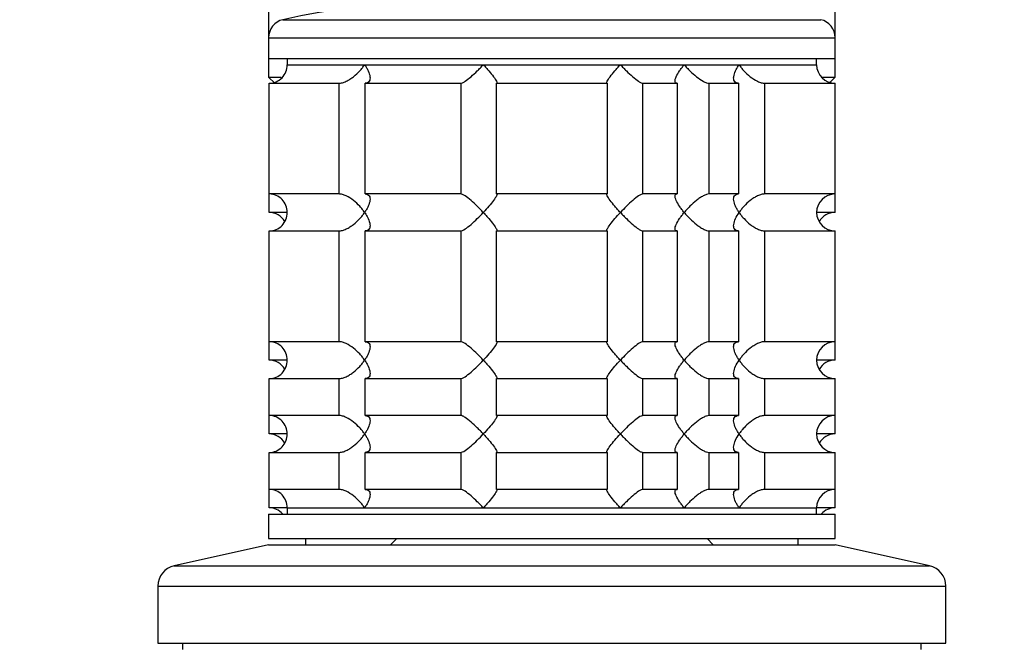
# Model space of a CAD drawing. Units: millimetres. Extents: x 0 to 1478, y 0 to 1758.
# Drawn here: x 1108 to 1188, y 1113 to 1164 of the extents above; entities that cross this region are included whole.
import ezdxf
from ezdxf import colors
from ezdxf.entities.mleader import LeaderData, LeaderLine
from ezdxf.math import Vec2, Vec3

# ---------------------------------------------------------------- set-up
doc = ezdxf.new("R2010")
doc.units = ezdxf.units.MM
doc.layers.add('DV4_Défaut', color=7, linetype='Continuous')
doc.layers.add('Défaut', color=7, linetype='Continuous')

# ---------------------------------------------------------------- blocks, each defined once
blk = doc.blocks.new('_DOT')
at = {"color": 0}
blk.add_line((0, 0), (-1, 0), dxfattribs=at)
at = {"color": 0, "const_width": 0.333}
blk.add_lwpolyline([(-0.1665, 0, 1), (0.1665, 0, 1)], format="xyb", close=True, dxfattribs=at)
blk = doc.blocks.new('SE3')
at = {"layer": 'DV4_Défaut', "color": 7, "linetype": 'Continuous'}
for p, q in [((1128.005, 1193.189), (1128.005, 1162.818)), ((1174.005, 1162.818), (1174.005, 1185.813)), ((1129.17, 1164.281), (1172.84, 1164.281)), ((1128.005, 1162.818), (1174.005, 1162.818)), ((1128.005, 1162.818), (1128.005, 1161.119)), ((1174.005, 1161.119), (1174.005, 1162.818)), ((1128.005, 1161.119), (1174.005, 1161.119)), ((1128.005, 1161.119), (1128.005, 1159.619)), ((1129.505, 1161.119), (1129.505, 1160.619)), ((1172.505, 1160.619), (1172.505, 1161.119)), ((1174.005, 1159.619), (1174.005, 1161.119)), ((1129.505, 1160.619), (1172.505, 1160.619)), ((1129.505, 1160.619), (1135.802, 1160.619)), ((1135.802, 1160.619), (1145.44, 1160.619)), ((1145.44, 1160.619), (1156.57, 1160.619)), ((1156.57, 1160.619), (1161.755, 1160.619)), ((1161.755, 1160.619), (1166.208, 1160.619)), ((1166.208, 1160.619), (1172.505, 1160.619)), ((1128.005, 1159.619), (1129.028, 1159.619)), ((1128.005, 1159.619), (1128.505, 1159.119)), ((1172.887, 1159.619), (1174.005, 1159.619)), ((1173.57, 1159.183), (1174.005, 1159.619)), ((1128.054, 1159.119), (1133.716, 1159.119)), ((1128.054, 1150.119), (1128.054, 1159.119)), ((1133.716, 1159.119), (1133.716, 1150.119)), ((1135.836, 1159.119), (1143.617, 1159.119)), ((1135.836, 1150.119), (1135.836, 1159.119)), ((1143.617, 1159.119), (1143.617, 1150.119)), ((1146.513, 1159.119), (1155.497, 1159.119)), ((1146.513, 1150.119), (1146.513, 1159.119)), ((1155.497, 1159.119), (1155.497, 1150.119)), ((1158.393, 1159.119), (1161.182, 1159.119)), ((1158.393, 1150.119), (1158.393, 1159.119)), ((1161.182, 1159.119), (1161.182, 1150.119)), ((1163.779, 1159.119), (1166.174, 1159.119)), ((1163.779, 1150.119), (1163.779, 1159.119)), ((1166.174, 1159.119), (1166.174, 1150.119)), ((1168.294, 1159.119), (1174.005, 1159.119)), ((1168.294, 1150.119), (1168.294, 1159.119)), ((1174.005, 1150.119), (1174.005, 1159.119)), ((1133.716, 1150.119), (1128.054, 1150.119)), ((1128.054, 1148.619), (1128.054, 1150.119)), ((1143.617, 1150.119), (1135.836, 1150.119)), ((1155.497, 1150.119), (1146.513, 1150.119)), ((1161.182, 1150.119), (1158.393, 1150.119)), ((1166.174, 1150.119), (1163.779, 1150.119)), ((1174.005, 1150.119), (1168.294, 1150.119)), ((1174.005, 1148.619), (1174.005, 1150.119)), ((1129.505, 1148.619), (1128.054, 1148.619)), ((1174.005, 1148.619), (1172.505, 1148.619)), ((1128.054, 1147.119), (1133.716, 1147.119)), ((1128.054, 1138.119), (1128.054, 1147.119)), ((1133.716, 1147.119), (1133.716, 1138.119)), ((1135.836, 1147.119), (1143.617, 1147.119)), ((1135.836, 1138.119), (1135.836, 1147.119)), ((1143.617, 1147.119), (1143.617, 1138.119)), ((1146.513, 1147.119), (1155.497, 1147.119)), ((1146.513, 1138.119), (1146.513, 1147.119)), ((1155.497, 1147.119), (1155.497, 1138.119)), ((1158.393, 1147.119), (1161.182, 1147.119)), ((1158.393, 1138.119), (1158.393, 1147.119)), ((1161.182, 1147.119), (1161.182, 1138.119)), ((1163.779, 1147.119), (1166.174, 1147.119)), ((1163.779, 1138.119), (1163.779, 1147.119)), ((1166.174, 1147.119), (1166.174, 1138.119)), ((1168.294, 1147.119), (1174.005, 1147.119)), ((1168.294, 1138.119), (1168.294, 1147.119)), ((1174.005, 1138.119), (1174.005, 1147.119)), ((1133.716, 1138.119), (1128.054, 1138.119)), ((1128.054, 1136.619), (1128.054, 1138.119)), ((1143.617, 1138.119), (1135.836, 1138.119)), ((1155.497, 1138.119), (1146.513, 1138.119)), ((1161.182, 1138.119), (1158.393, 1138.119)), ((1166.174, 1138.119), (1163.779, 1138.119)), ((1174.005, 1138.119), (1168.294, 1138.119)), ((1174.005, 1136.619), (1174.005, 1138.119)), ((1129.505, 1136.619), (1128.054, 1136.619)), ((1174.005, 1136.619), (1172.505, 1136.619)), ((1128.054, 1135.119), (1133.716, 1135.119)), ((1128.054, 1132.119), (1128.054, 1135.119)), ((1133.716, 1135.119), (1133.716, 1132.119)), ((1135.836, 1135.119), (1143.617, 1135.119)), ((1135.836, 1132.119), (1135.836, 1135.119)), ((1143.617, 1135.119), (1143.617, 1132.119)), ((1146.513, 1135.119), (1155.497, 1135.119)), ((1146.513, 1132.119), (1146.513, 1135.119)), ((1155.497, 1135.119), (1155.497, 1132.119)), ((1158.393, 1135.119), (1161.182, 1135.119)), ((1158.393, 1132.119), (1158.393, 1135.119)), ((1161.182, 1135.119), (1161.182, 1132.119)), ((1163.779, 1135.119), (1166.174, 1135.119)), ((1163.779, 1132.119), (1163.779, 1135.119)), ((1166.174, 1135.119), (1166.174, 1132.119)), ((1168.294, 1135.119), (1174.005, 1135.119)), ((1168.294, 1132.119), (1168.294, 1135.119)), ((1174.005, 1132.119), (1174.005, 1135.119)), ((1133.716, 1132.119), (1128.054, 1132.119)), ((1128.054, 1130.619), (1128.054, 1132.119)), ((1143.617, 1132.119), (1135.836, 1132.119)), ((1155.497, 1132.119), (1146.513, 1132.119)), ((1161.182, 1132.119), (1158.393, 1132.119)), ((1166.174, 1132.119), (1163.779, 1132.119)), ((1174.005, 1132.119), (1168.294, 1132.119)), ((1174.005, 1130.619), (1174.005, 1132.119)), ((1129.505, 1130.619), (1128.054, 1130.619)), ((1174.005, 1130.619), (1172.505, 1130.619)), ((1128.054, 1129.119), (1133.716, 1129.119)), ((1128.054, 1126.119), (1128.054, 1129.119)), ((1133.716, 1129.119), (1133.716, 1126.119)), ((1135.836, 1129.119), (1143.617, 1129.119)), ((1135.836, 1126.119), (1135.836, 1129.119)), ((1143.617, 1129.119), (1143.617, 1126.119)), ((1146.513, 1129.119), (1155.497, 1129.119)), ((1146.513, 1126.119), (1146.513, 1129.119)), ((1155.497, 1129.119), (1155.497, 1126.119)), ((1158.393, 1129.119), (1161.182, 1129.119)), ((1158.393, 1126.119), (1158.393, 1129.119)), ((1161.182, 1129.119), (1161.182, 1126.119)), ((1163.779, 1129.119), (1166.174, 1129.119)), ((1163.779, 1126.119), (1163.779, 1129.119)), ((1166.174, 1129.119), (1166.174, 1126.119)), ((1168.294, 1129.119), (1174.005, 1129.119)), ((1168.294, 1126.119), (1168.294, 1129.119)), ((1174.005, 1126.119), (1174.005, 1129.119)), ((1133.716, 1126.119), (1128.054, 1126.119)), ((1128.054, 1124.619), (1128.054, 1126.119)), ((1143.617, 1126.119), (1135.836, 1126.119)), ((1155.497, 1126.119), (1146.513, 1126.119)), ((1161.182, 1126.119), (1158.393, 1126.119)), ((1166.174, 1126.119), (1163.779, 1126.119)), ((1174.005, 1126.119), (1168.294, 1126.119)), ((1174.005, 1124.619), (1174.005, 1126.119)), ((1129.505, 1124.619), (1128.054, 1124.619)), ((1129.505, 1124.619), (1172.505, 1124.619)), ((1129.505, 1124.619), (1129.505, 1124.119)), ((1129.505, 1124.619), (1135.802, 1124.619)), ((1135.802, 1124.619), (1145.44, 1124.619)), ((1145.44, 1124.619), (1156.57, 1124.619)), ((1156.57, 1124.619), (1161.755, 1124.619)), ((1161.755, 1124.619), (1166.208, 1124.619)), ((1166.208, 1124.619), (1172.505, 1124.619)), ((1172.505, 1124.119), (1172.505, 1124.619)), ((1174.005, 1124.619), (1172.505, 1124.619)), ((1128.005, 1124.119), (1174.005, 1124.119)), ((1128.005, 1124.119), (1128.005, 1122.119)), ((1174.005, 1122.119), (1174.005, 1124.119)), ((1128.005, 1122.119), (1174.005, 1122.119)), ((1131.005, 1122.119), (1131.005, 1121.619)), ((1138.405, 1122.119), (1137.905, 1121.619)), ((1164.105, 1121.619), (1163.605, 1122.119)), ((1171.005, 1121.619), (1171.005, 1122.119)), ((1128.005, 1121.619), (1120.337, 1119.919)), ((1128.005, 1121.619), (1174.005, 1121.619)), ((1181.673, 1119.919), (1174.005, 1121.619)), ((1120.337, 1119.919), (1181.673, 1119.919)), ((1119.005, 1118.259), (1183.005, 1118.259)), ((1119.005, 1118.259), (1119.005, 1113.619)), ((1183.005, 1113.619), (1183.005, 1118.259)), ((1119.005, 1113.619), (1183.005, 1113.619)), ((1121.005, 1113.619), (1121.005, 1113.119)), ((1181.005, 1113.119), (1181.005, 1113.619))]:
    blk.add_line(p, q, dxfattribs=at)
for centre, radius, start, end in [((1141.005, 1112.619), 53, 90, 102.90299), ((1129.505, 1162.818), 1.5, 102.90299, 180), ((1172.505, 1162.818), 1.5, 0, 77.09701), ((1128.046, 1160.578), 1.459, 270.30746, 1.59168), ((1174.005, 1160.619), 1.5, 180, 270), ((1128.045, 1148.658), 1.461, 358.46596, 89.63491), ((1174.005, 1148.619), 1.5, 90, 270), ((1128.046, 1148.578), 1.459, 270.30746, 1.59168), ((1128.045, 1147.158), 1.461, 29.56021, 89.63491), ((1174.005, 1147.119), 1.5, 90, 150), ((1128.045, 1136.658), 1.461, 358.46596, 89.63491), ((1174.005, 1136.619), 1.5, 90, 270), ((1128.046, 1136.578), 1.459, 270.30746, 1.59168), ((1128.045, 1135.158), 1.461, 29.56021, 89.63491), ((1174.005, 1135.119), 1.5, 90, 150), ((1128.045, 1130.658), 1.461, 358.46596, 89.63491), ((1174.005, 1130.619), 1.5, 90, 270), ((1128.046, 1130.578), 1.459, 270.30746, 1.59168), ((1128.045, 1129.158), 1.461, 29.56021, 89.63491), ((1174.005, 1129.119), 1.5, 90, 150), ((1128.045, 1124.658), 1.461, 358.46596, 89.63491), ((1174.005, 1124.619), 1.5, 90, 180), ((1128.045, 1123.158), 1.461, 41.40832, 89.63491), ((1174.005, 1123.119), 1.5, 90, 138.18969), ((1120.705, 1118.259), 1.7, 102.5, 180), ((1181.305, 1118.259), 1.7, 0, 77.5)]:
    blk.add_arc(centre, radius, start, end, dxfattribs=at)
for points, knots in [([(1133.716, 1159.119), (1133.802, 1159.119), (1133.898, 1159.133), (1134.097, 1159.187), (1134.202, 1159.227), (1134.408, 1159.324), (1134.511, 1159.382), (1134.708, 1159.507), (1134.803, 1159.576), (1135.082, 1159.795), (1135.248, 1159.951), (1135.475, 1160.197), (1135.547, 1160.281), (1135.682, 1160.449), (1135.745, 1160.535), (1135.802, 1160.619)], [0, 0, 0, 0, 0.125, 0.125, 0.25, 0.25, 0.375, 0.375, 0.5, 0.5, 0.75, 0.75, 0.875, 0.875, 1, 1, 1, 1]), ([(1135.802, 1160.619), (1135.86, 1160.535), (1135.913, 1160.449), (1136.009, 1160.282), (1136.051, 1160.2), (1136.162, 1159.955), (1136.214, 1159.794), (1136.253, 1159.505), (1136.24, 1159.373), (1136.145, 1159.226), (1136.101, 1159.187), (1135.987, 1159.133), (1135.917, 1159.119), (1135.836, 1159.119)], [0, 0, 0, 0, 0.125, 0.125, 0.25, 0.25, 0.5, 0.5, 0.75, 0.75, 0.875, 0.875, 1, 1, 1, 1]), ([(1143.617, 1159.119), (1143.651, 1159.119), (1143.699, 1159.133), (1143.815, 1159.187), (1143.883, 1159.226), (1144.104, 1159.373), (1144.272, 1159.505), (1144.61, 1159.794), (1144.784, 1159.955), (1145.035, 1160.2), (1145.117, 1160.282), (1145.28, 1160.449), (1145.362, 1160.535), (1145.44, 1160.619)], [0, 0, 0, 0, 0.125, 0.125, 0.25, 0.25, 0.5, 0.5, 0.75, 0.75, 0.875, 0.875, 1, 1, 1, 1]), ([(1145.44, 1160.619), (1145.519, 1160.535), (1145.597, 1160.449), (1145.746, 1160.282), (1145.818, 1160.2), (1146.027, 1159.955), (1146.157, 1159.794), (1146.375, 1159.505), (1146.464, 1159.373), (1146.538, 1159.226), (1146.551, 1159.187), (1146.553, 1159.133), (1146.54, 1159.119), (1146.513, 1159.119)], [0, 0, 0, 0, 0.125, 0.125, 0.25, 0.25, 0.5, 0.5, 0.75, 0.75, 0.875, 0.875, 1, 1, 1, 1]), ([(1155.497, 1159.119), (1155.47, 1159.119), (1155.457, 1159.133), (1155.458, 1159.187), (1155.472, 1159.226), (1155.546, 1159.373), (1155.635, 1159.505), (1155.852, 1159.794), (1155.983, 1159.955), (1156.192, 1160.2), (1156.264, 1160.282), (1156.413, 1160.449), (1156.491, 1160.535), (1156.57, 1160.619)], [0, 0, 0, 0, 0.125, 0.125, 0.25, 0.25, 0.5, 0.5, 0.75, 0.75, 0.875, 0.875, 1, 1, 1, 1]), ([(1156.57, 1160.619), (1156.648, 1160.535), (1156.729, 1160.449), (1156.893, 1160.282), (1156.975, 1160.2), (1157.226, 1159.955), (1157.4, 1159.794), (1157.738, 1159.505), (1157.906, 1159.373), (1158.127, 1159.226), (1158.195, 1159.187), (1158.311, 1159.133), (1158.359, 1159.119), (1158.393, 1159.119)], [0, 0, 0, 0, 0.125, 0.125, 0.25, 0.25, 0.5, 0.5, 0.75, 0.75, 0.875, 0.875, 1, 1, 1, 1]), ([(1161.182, 1159.119), (1161.127, 1159.119), (1161.083, 1159.133), (1161.025, 1159.187), (1161.009, 1159.227), (1161.002, 1159.324), (1161.01, 1159.382), (1161.045, 1159.507), (1161.071, 1159.576), (1161.171, 1159.795), (1161.263, 1159.951), (1161.429, 1160.197), (1161.489, 1160.281), (1161.616, 1160.449), (1161.685, 1160.535), (1161.755, 1160.619)], [0, 0, 0, 0, 0.125, 0.125, 0.25, 0.25, 0.375, 0.375, 0.5, 0.5, 0.75, 0.75, 0.875, 0.875, 1, 1, 1, 1]), ([(1161.755, 1160.619), (1161.825, 1160.535), (1161.9, 1160.449), (1162.053, 1160.282), (1162.133, 1160.2), (1162.38, 1159.955), (1162.558, 1159.794), (1162.923, 1159.505), (1163.114, 1159.373), (1163.39, 1159.226), (1163.478, 1159.187), (1163.642, 1159.133), (1163.717, 1159.119), (1163.779, 1159.119)], [0, 0, 0, 0, 0.125, 0.125, 0.25, 0.25, 0.5, 0.5, 0.75, 0.75, 0.875, 0.875, 1, 1, 1, 1]), ([(1166.174, 1159.119), (1166.093, 1159.119), (1166.023, 1159.133), (1165.909, 1159.187), (1165.865, 1159.227), (1165.802, 1159.324), (1165.783, 1159.382), (1165.765, 1159.507), (1165.767, 1159.576), (1165.796, 1159.795), (1165.847, 1159.951), (1165.957, 1160.197), (1166.001, 1160.281), (1166.097, 1160.449), (1166.15, 1160.535), (1166.208, 1160.619)], [0, 0, 0, 0, 0.125, 0.125, 0.25, 0.25, 0.375, 0.375, 0.5, 0.5, 0.75, 0.75, 0.875, 0.875, 1, 1, 1, 1]), ([(1166.208, 1160.619), (1166.265, 1160.535), (1166.328, 1160.449), (1166.461, 1160.282), (1166.532, 1160.2), (1166.758, 1159.955), (1166.928, 1159.794), (1167.296, 1159.505), (1167.498, 1159.373), (1167.808, 1159.226), (1167.912, 1159.187), (1168.112, 1159.133), (1168.208, 1159.119), (1168.294, 1159.119)], [0, 0, 0, 0, 0.125, 0.125, 0.25, 0.25, 0.5, 0.5, 0.75, 0.75, 0.875, 0.875, 1, 1, 1, 1]), ([(1135.802, 1148.619), (1135.745, 1148.703), (1135.682, 1148.788), (1135.548, 1148.955), (1135.478, 1149.038), (1135.252, 1149.282), (1135.082, 1149.443), (1134.713, 1149.733), (1134.512, 1149.865), (1134.202, 1150.011), (1134.098, 1150.051), (1133.898, 1150.105), (1133.802, 1150.119), (1133.716, 1150.119)], [0, 0, 0, 0, 0.125, 0.125, 0.25, 0.25, 0.5, 0.5, 0.75, 0.75, 0.875, 0.875, 1, 1, 1, 1]), ([(1135.836, 1150.119), (1135.917, 1150.119), (1135.987, 1150.104), (1136.101, 1150.051), (1136.145, 1150.011), (1136.208, 1149.914), (1136.227, 1149.856), (1136.244, 1149.73), (1136.243, 1149.662), (1136.214, 1149.443), (1136.163, 1149.286), (1136.052, 1149.04), (1136.009, 1148.956), (1135.913, 1148.788), (1135.859, 1148.703), (1135.802, 1148.619)], [0, 0, 0, 0, 0.125, 0.125, 0.25, 0.25, 0.375, 0.375, 0.5, 0.5, 0.75, 0.75, 0.875, 0.875, 1, 1, 1, 1]), ([(1145.44, 1148.619), (1145.362, 1148.703), (1145.28, 1148.788), (1145.117, 1148.955), (1145.035, 1149.038), (1144.784, 1149.282), (1144.61, 1149.443), (1144.272, 1149.733), (1144.104, 1149.865), (1143.883, 1150.011), (1143.815, 1150.051), (1143.699, 1150.105), (1143.651, 1150.119), (1143.617, 1150.119)], [0, 0, 0, 0, 0.125, 0.125, 0.25, 0.25, 0.5, 0.5, 0.75, 0.75, 0.875, 0.875, 1, 1, 1, 1]), ([(1146.513, 1150.119), (1146.54, 1150.119), (1146.553, 1150.105), (1146.552, 1150.051), (1146.538, 1150.011), (1146.465, 1149.866), (1146.376, 1149.734), (1146.16, 1149.446), (1146.031, 1149.287), (1145.75, 1148.958), (1145.598, 1148.788), (1145.44, 1148.619)], [0, 0, 0, 0, 0.125, 0.125, 0.25, 0.25, 0.5, 0.5, 0.75, 0.75, 1, 1, 1, 1]), ([(1156.57, 1148.619), (1156.491, 1148.703), (1156.413, 1148.788), (1156.264, 1148.955), (1156.192, 1149.038), (1155.983, 1149.282), (1155.852, 1149.443), (1155.635, 1149.733), (1155.546, 1149.865), (1155.472, 1150.011), (1155.458, 1150.051), (1155.457, 1150.105), (1155.47, 1150.119), (1155.497, 1150.119)], [0, 0, 0, 0, 0.125, 0.125, 0.25, 0.25, 0.5, 0.5, 0.75, 0.75, 0.875, 0.875, 1, 1, 1, 1]), ([(1158.393, 1150.119), (1158.324, 1150.119), (1158.201, 1150.06), (1157.906, 1149.865), (1157.739, 1149.734), (1157.4, 1149.443), (1157.23, 1149.286), (1156.892, 1148.957), (1156.727, 1148.787), (1156.57, 1148.619)], [0, 0, 0, 0, 0.25, 0.25, 0.5, 0.5, 0.75, 0.75, 1, 1, 1, 1]), ([(1161.755, 1148.619), (1161.685, 1148.703), (1161.616, 1148.788), (1161.49, 1148.955), (1161.43, 1149.038), (1161.265, 1149.282), (1161.17, 1149.443), (1161.038, 1149.733), (1160.999, 1149.865), (1161.009, 1150.011), (1161.025, 1150.051), (1161.083, 1150.105), (1161.127, 1150.119), (1161.182, 1150.119)], [0, 0, 0, 0, 0.125, 0.125, 0.25, 0.25, 0.5, 0.5, 0.75, 0.75, 0.875, 0.875, 1, 1, 1, 1]), ([(1163.779, 1150.119), (1163.717, 1150.119), (1163.642, 1150.104), (1163.479, 1150.051), (1163.389, 1150.011), (1163.207, 1149.914), (1163.112, 1149.856), (1162.926, 1149.73), (1162.834, 1149.662), (1162.557, 1149.443), (1162.383, 1149.286), (1162.135, 1149.04), (1162.055, 1148.956), (1161.9, 1148.788), (1161.825, 1148.703), (1161.755, 1148.619)], [0, 0, 0, 0, 0.125, 0.125, 0.25, 0.25, 0.375, 0.375, 0.5, 0.5, 0.75, 0.75, 0.875, 0.875, 1, 1, 1, 1]), ([(1166.208, 1148.619), (1166.15, 1148.703), (1166.097, 1148.788), (1166.001, 1148.955), (1165.959, 1149.038), (1165.848, 1149.282), (1165.796, 1149.443), (1165.757, 1149.733), (1165.77, 1149.865), (1165.865, 1150.011), (1165.909, 1150.051), (1166.023, 1150.105), (1166.093, 1150.119), (1166.174, 1150.119)], [0, 0, 0, 0, 0.125, 0.125, 0.25, 0.25, 0.5, 0.5, 0.75, 0.75, 0.875, 0.875, 1, 1, 1, 1]), ([(1168.294, 1150.119), (1168.208, 1150.119), (1168.112, 1150.104), (1167.912, 1150.051), (1167.808, 1150.011), (1167.602, 1149.914), (1167.499, 1149.856), (1167.302, 1149.73), (1167.206, 1149.662), (1166.928, 1149.443), (1166.762, 1149.286), (1166.534, 1149.04), (1166.462, 1148.956), (1166.328, 1148.788), (1166.265, 1148.703), (1166.208, 1148.619)], [0, 0, 0, 0, 0.125, 0.125, 0.25, 0.25, 0.375, 0.375, 0.5, 0.5, 0.75, 0.75, 0.875, 0.875, 1, 1, 1, 1]), ([(1133.716, 1147.119), (1133.802, 1147.119), (1133.898, 1147.133), (1134.097, 1147.187), (1134.202, 1147.227), (1134.408, 1147.324), (1134.511, 1147.382), (1134.708, 1147.507), (1134.803, 1147.576), (1135.082, 1147.795), (1135.248, 1147.951), (1135.475, 1148.197), (1135.547, 1148.281), (1135.682, 1148.449), (1135.745, 1148.535), (1135.802, 1148.619)], [0, 0, 0, 0, 0.125, 0.125, 0.25, 0.25, 0.375, 0.375, 0.5, 0.5, 0.75, 0.75, 0.875, 0.875, 1, 1, 1, 1]), ([(1135.802, 1148.619), (1135.86, 1148.535), (1135.913, 1148.449), (1136.009, 1148.282), (1136.051, 1148.2), (1136.162, 1147.955), (1136.214, 1147.794), (1136.253, 1147.505), (1136.24, 1147.373), (1136.145, 1147.226), (1136.101, 1147.187), (1135.987, 1147.133), (1135.917, 1147.119), (1135.836, 1147.119)], [0, 0, 0, 0, 0.125, 0.125, 0.25, 0.25, 0.5, 0.5, 0.75, 0.75, 0.875, 0.875, 1, 1, 1, 1]), ([(1143.617, 1147.119), (1143.685, 1147.119), (1143.809, 1147.178), (1144.104, 1147.372), (1144.271, 1147.504), (1144.61, 1147.794), (1144.78, 1147.951), (1145.118, 1148.281), (1145.283, 1148.45), (1145.44, 1148.619)], [0, 0, 0, 0, 0.25, 0.25, 0.5, 0.5, 0.75, 0.75, 1, 1, 1, 1]), ([(1145.44, 1148.619), (1145.519, 1148.535), (1145.597, 1148.449), (1145.746, 1148.282), (1145.818, 1148.2), (1146.027, 1147.955), (1146.157, 1147.794), (1146.375, 1147.505), (1146.464, 1147.373), (1146.538, 1147.226), (1146.551, 1147.187), (1146.553, 1147.133), (1146.54, 1147.119), (1146.513, 1147.119)], [0, 0, 0, 0, 0.125, 0.125, 0.25, 0.25, 0.5, 0.5, 0.75, 0.75, 0.875, 0.875, 1, 1, 1, 1]), ([(1155.497, 1147.119), (1155.47, 1147.119), (1155.457, 1147.133), (1155.458, 1147.187), (1155.472, 1147.227), (1155.546, 1147.373), (1155.636, 1147.505), (1155.853, 1147.795), (1155.983, 1147.955), (1156.261, 1148.281), (1156.411, 1148.449), (1156.57, 1148.619)], [0, 0, 0, 0, 0.125, 0.125, 0.25, 0.25, 0.5, 0.5, 0.75, 0.75, 1, 1, 1, 1]), ([(1156.57, 1148.619), (1156.648, 1148.535), (1156.729, 1148.449), (1156.893, 1148.282), (1156.975, 1148.2), (1157.226, 1147.955), (1157.4, 1147.794), (1157.738, 1147.505), (1157.906, 1147.373), (1158.127, 1147.226), (1158.195, 1147.187), (1158.311, 1147.133), (1158.359, 1147.119), (1158.393, 1147.119)], [0, 0, 0, 0, 0.125, 0.125, 0.25, 0.25, 0.5, 0.5, 0.75, 0.75, 0.875, 0.875, 1, 1, 1, 1]), ([(1161.182, 1147.119), (1161.127, 1147.119), (1161.083, 1147.133), (1161.025, 1147.187), (1161.009, 1147.227), (1160.999, 1147.372), (1161.038, 1147.504), (1161.17, 1147.794), (1161.264, 1147.954), (1161.429, 1148.198), (1161.489, 1148.281), (1161.616, 1148.449), (1161.685, 1148.535), (1161.755, 1148.619)], [0, 0, 0, 0, 0.125, 0.125, 0.25, 0.25, 0.5, 0.5, 0.75, 0.75, 0.875, 0.875, 1, 1, 1, 1]), ([(1161.755, 1148.619), (1161.825, 1148.535), (1161.9, 1148.449), (1162.055, 1148.281), (1162.135, 1148.197), (1162.383, 1147.951), (1162.557, 1147.795), (1162.834, 1147.576), (1162.926, 1147.507), (1163.112, 1147.382), (1163.207, 1147.324), (1163.389, 1147.227), (1163.479, 1147.187), (1163.642, 1147.133), (1163.717, 1147.119), (1163.779, 1147.119)], [0, 0, 0, 0, 0.125, 0.125, 0.25, 0.25, 0.5, 0.5, 0.625, 0.625, 0.75, 0.75, 0.875, 0.875, 1, 1, 1, 1]), ([(1166.174, 1147.119), (1166.093, 1147.119), (1166.023, 1147.133), (1165.908, 1147.187), (1165.865, 1147.226), (1165.802, 1147.324), (1165.783, 1147.381), (1165.765, 1147.507), (1165.767, 1147.577), (1165.815, 1147.939), (1165.978, 1148.283), (1166.208, 1148.619)], [0, 0, 0, 0, 0.125, 0.125, 0.25, 0.25, 0.375, 0.375, 0.5, 0.5, 1, 1, 1, 1]), ([(1166.208, 1148.619), (1166.265, 1148.535), (1166.328, 1148.449), (1166.462, 1148.281), (1166.534, 1148.197), (1166.762, 1147.951), (1166.928, 1147.795), (1167.206, 1147.576), (1167.302, 1147.507), (1167.499, 1147.382), (1167.602, 1147.324), (1167.808, 1147.227), (1167.912, 1147.187), (1168.112, 1147.133), (1168.208, 1147.119), (1168.294, 1147.119)], [0, 0, 0, 0, 0.125, 0.125, 0.25, 0.25, 0.5, 0.5, 0.625, 0.625, 0.75, 0.75, 0.875, 0.875, 1, 1, 1, 1]), ([(1135.802, 1136.619), (1135.745, 1136.703), (1135.682, 1136.788), (1135.548, 1136.955), (1135.478, 1137.038), (1135.252, 1137.282), (1135.082, 1137.443), (1134.713, 1137.733), (1134.512, 1137.865), (1134.202, 1138.011), (1134.098, 1138.051), (1133.898, 1138.105), (1133.802, 1138.119), (1133.716, 1138.119)], [0, 0, 0, 0, 0.125, 0.125, 0.25, 0.25, 0.5, 0.5, 0.75, 0.75, 0.875, 0.875, 1, 1, 1, 1]), ([(1135.836, 1138.119), (1135.917, 1138.119), (1135.987, 1138.104), (1136.101, 1138.051), (1136.145, 1138.011), (1136.208, 1137.914), (1136.227, 1137.856), (1136.244, 1137.73), (1136.243, 1137.662), (1136.214, 1137.443), (1136.163, 1137.286), (1136.052, 1137.04), (1136.009, 1136.956), (1135.913, 1136.788), (1135.859, 1136.703), (1135.802, 1136.619)], [0, 0, 0, 0, 0.125, 0.125, 0.25, 0.25, 0.375, 0.375, 0.5, 0.5, 0.75, 0.75, 0.875, 0.875, 1, 1, 1, 1]), ([(1145.44, 1136.619), (1145.362, 1136.703), (1145.28, 1136.788), (1145.117, 1136.955), (1145.035, 1137.038), (1144.784, 1137.282), (1144.61, 1137.443), (1144.272, 1137.733), (1144.104, 1137.865), (1143.883, 1138.011), (1143.815, 1138.051), (1143.699, 1138.105), (1143.651, 1138.119), (1143.617, 1138.119)], [0, 0, 0, 0, 0.125, 0.125, 0.25, 0.25, 0.5, 0.5, 0.75, 0.75, 0.875, 0.875, 1, 1, 1, 1]), ([(1146.513, 1138.119), (1146.54, 1138.119), (1146.553, 1138.105), (1146.552, 1138.051), (1146.538, 1138.011), (1146.465, 1137.866), (1146.376, 1137.734), (1146.16, 1137.446), (1146.031, 1137.287), (1145.75, 1136.958), (1145.598, 1136.788), (1145.44, 1136.619)], [0, 0, 0, 0, 0.125, 0.125, 0.25, 0.25, 0.5, 0.5, 0.75, 0.75, 1, 1, 1, 1]), ([(1156.57, 1136.619), (1156.491, 1136.703), (1156.413, 1136.788), (1156.264, 1136.955), (1156.192, 1137.038), (1155.983, 1137.282), (1155.852, 1137.443), (1155.635, 1137.733), (1155.546, 1137.865), (1155.472, 1138.011), (1155.458, 1138.051), (1155.457, 1138.105), (1155.47, 1138.119), (1155.497, 1138.119)], [0, 0, 0, 0, 0.125, 0.125, 0.25, 0.25, 0.5, 0.5, 0.75, 0.75, 0.875, 0.875, 1, 1, 1, 1]), ([(1158.393, 1138.119), (1158.324, 1138.119), (1158.201, 1138.06), (1157.906, 1137.865), (1157.739, 1137.734), (1157.4, 1137.443), (1157.23, 1137.286), (1156.892, 1136.957), (1156.727, 1136.787), (1156.57, 1136.619)], [0, 0, 0, 0, 0.25, 0.25, 0.5, 0.5, 0.75, 0.75, 1, 1, 1, 1]), ([(1161.755, 1136.619), (1161.685, 1136.703), (1161.616, 1136.788), (1161.49, 1136.955), (1161.43, 1137.038), (1161.265, 1137.282), (1161.17, 1137.443), (1161.038, 1137.733), (1160.999, 1137.865), (1161.009, 1138.011), (1161.025, 1138.051), (1161.083, 1138.105), (1161.127, 1138.119), (1161.182, 1138.119)], [0, 0, 0, 0, 0.125, 0.125, 0.25, 0.25, 0.5, 0.5, 0.75, 0.75, 0.875, 0.875, 1, 1, 1, 1]), ([(1163.779, 1138.119), (1163.717, 1138.119), (1163.642, 1138.104), (1163.479, 1138.051), (1163.389, 1138.011), (1163.207, 1137.914), (1163.112, 1137.856), (1162.926, 1137.73), (1162.834, 1137.662), (1162.557, 1137.443), (1162.383, 1137.286), (1162.135, 1137.04), (1162.055, 1136.956), (1161.9, 1136.788), (1161.825, 1136.703), (1161.755, 1136.619)], [0, 0, 0, 0, 0.125, 0.125, 0.25, 0.25, 0.375, 0.375, 0.5, 0.5, 0.75, 0.75, 0.875, 0.875, 1, 1, 1, 1]), ([(1166.208, 1136.619), (1166.15, 1136.703), (1166.097, 1136.788), (1166.001, 1136.955), (1165.959, 1137.038), (1165.848, 1137.282), (1165.796, 1137.443), (1165.757, 1137.733), (1165.77, 1137.865), (1165.865, 1138.011), (1165.909, 1138.051), (1166.023, 1138.105), (1166.093, 1138.119), (1166.174, 1138.119)], [0, 0, 0, 0, 0.125, 0.125, 0.25, 0.25, 0.5, 0.5, 0.75, 0.75, 0.875, 0.875, 1, 1, 1, 1]), ([(1168.294, 1138.119), (1168.208, 1138.119), (1168.112, 1138.104), (1167.912, 1138.051), (1167.808, 1138.011), (1167.602, 1137.914), (1167.499, 1137.856), (1167.302, 1137.73), (1167.206, 1137.662), (1166.928, 1137.443), (1166.762, 1137.286), (1166.534, 1137.04), (1166.462, 1136.956), (1166.328, 1136.788), (1166.265, 1136.703), (1166.208, 1136.619)], [0, 0, 0, 0, 0.125, 0.125, 0.25, 0.25, 0.375, 0.375, 0.5, 0.5, 0.75, 0.75, 0.875, 0.875, 1, 1, 1, 1]), ([(1133.716, 1135.119), (1133.802, 1135.119), (1133.898, 1135.133), (1134.097, 1135.187), (1134.202, 1135.227), (1134.408, 1135.324), (1134.511, 1135.382), (1134.708, 1135.507), (1134.803, 1135.576), (1135.082, 1135.795), (1135.248, 1135.951), (1135.475, 1136.197), (1135.547, 1136.281), (1135.682, 1136.449), (1135.745, 1136.535), (1135.802, 1136.619)], [0, 0, 0, 0, 0.125, 0.125, 0.25, 0.25, 0.375, 0.375, 0.5, 0.5, 0.75, 0.75, 0.875, 0.875, 1, 1, 1, 1]), ([(1135.802, 1136.619), (1135.86, 1136.535), (1135.913, 1136.449), (1136.009, 1136.282), (1136.051, 1136.2), (1136.162, 1135.955), (1136.214, 1135.794), (1136.253, 1135.505), (1136.24, 1135.373), (1136.145, 1135.226), (1136.101, 1135.187), (1135.987, 1135.133), (1135.917, 1135.119), (1135.836, 1135.119)], [0, 0, 0, 0, 0.125, 0.125, 0.25, 0.25, 0.5, 0.5, 0.75, 0.75, 0.875, 0.875, 1, 1, 1, 1]), ([(1143.617, 1135.119), (1143.685, 1135.119), (1143.809, 1135.178), (1144.104, 1135.372), (1144.271, 1135.504), (1144.61, 1135.794), (1144.78, 1135.951), (1145.118, 1136.281), (1145.283, 1136.45), (1145.44, 1136.619)], [0, 0, 0, 0, 0.25, 0.25, 0.5, 0.5, 0.75, 0.75, 1, 1, 1, 1]), ([(1145.44, 1136.619), (1145.519, 1136.535), (1145.597, 1136.449), (1145.746, 1136.282), (1145.818, 1136.2), (1146.027, 1135.955), (1146.157, 1135.794), (1146.375, 1135.505), (1146.464, 1135.373), (1146.538, 1135.226), (1146.551, 1135.187), (1146.553, 1135.133), (1146.54, 1135.119), (1146.513, 1135.119)], [0, 0, 0, 0, 0.125, 0.125, 0.25, 0.25, 0.5, 0.5, 0.75, 0.75, 0.875, 0.875, 1, 1, 1, 1]), ([(1155.497, 1135.119), (1155.47, 1135.119), (1155.457, 1135.133), (1155.458, 1135.187), (1155.472, 1135.227), (1155.546, 1135.373), (1155.636, 1135.505), (1155.853, 1135.795), (1155.983, 1135.955), (1156.261, 1136.281), (1156.411, 1136.449), (1156.57, 1136.619)], [0, 0, 0, 0, 0.125, 0.125, 0.25, 0.25, 0.5, 0.5, 0.75, 0.75, 1, 1, 1, 1]), ([(1156.57, 1136.619), (1156.648, 1136.535), (1156.729, 1136.449), (1156.893, 1136.282), (1156.975, 1136.2), (1157.226, 1135.955), (1157.4, 1135.794), (1157.738, 1135.505), (1157.906, 1135.373), (1158.127, 1135.226), (1158.195, 1135.187), (1158.311, 1135.133), (1158.359, 1135.119), (1158.393, 1135.119)], [0, 0, 0, 0, 0.125, 0.125, 0.25, 0.25, 0.5, 0.5, 0.75, 0.75, 0.875, 0.875, 1, 1, 1, 1]), ([(1161.182, 1135.119), (1161.127, 1135.119), (1161.083, 1135.133), (1161.025, 1135.187), (1161.009, 1135.227), (1160.999, 1135.372), (1161.038, 1135.504), (1161.17, 1135.794), (1161.264, 1135.954), (1161.429, 1136.198), (1161.489, 1136.281), (1161.616, 1136.449), (1161.685, 1136.535), (1161.755, 1136.619)], [0, 0, 0, 0, 0.125, 0.125, 0.25, 0.25, 0.5, 0.5, 0.75, 0.75, 0.875, 0.875, 1, 1, 1, 1]), ([(1161.755, 1136.619), (1161.825, 1136.535), (1161.9, 1136.449), (1162.055, 1136.281), (1162.135, 1136.197), (1162.383, 1135.951), (1162.557, 1135.795), (1162.834, 1135.576), (1162.926, 1135.507), (1163.112, 1135.382), (1163.207, 1135.324), (1163.389, 1135.227), (1163.479, 1135.187), (1163.642, 1135.133), (1163.717, 1135.119), (1163.779, 1135.119)], [0, 0, 0, 0, 0.125, 0.125, 0.25, 0.25, 0.5, 0.5, 0.625, 0.625, 0.75, 0.75, 0.875, 0.875, 1, 1, 1, 1]), ([(1166.174, 1135.119), (1166.093, 1135.119), (1166.023, 1135.133), (1165.908, 1135.187), (1165.865, 1135.226), (1165.802, 1135.324), (1165.783, 1135.381), (1165.765, 1135.507), (1165.767, 1135.577), (1165.815, 1135.939), (1165.978, 1136.283), (1166.208, 1136.619)], [0, 0, 0, 0, 0.125, 0.125, 0.25, 0.25, 0.375, 0.375, 0.5, 0.5, 1, 1, 1, 1]), ([(1166.208, 1136.619), (1166.265, 1136.535), (1166.328, 1136.449), (1166.462, 1136.281), (1166.534, 1136.197), (1166.762, 1135.951), (1166.928, 1135.795), (1167.206, 1135.576), (1167.302, 1135.507), (1167.499, 1135.382), (1167.602, 1135.324), (1167.808, 1135.227), (1167.912, 1135.187), (1168.112, 1135.133), (1168.208, 1135.119), (1168.294, 1135.119)], [0, 0, 0, 0, 0.125, 0.125, 0.25, 0.25, 0.5, 0.5, 0.625, 0.625, 0.75, 0.75, 0.875, 0.875, 1, 1, 1, 1]), ([(1135.802, 1130.619), (1135.745, 1130.703), (1135.682, 1130.788), (1135.548, 1130.955), (1135.478, 1131.038), (1135.252, 1131.282), (1135.082, 1131.443), (1134.713, 1131.733), (1134.512, 1131.865), (1134.202, 1132.011), (1134.098, 1132.051), (1133.898, 1132.105), (1133.802, 1132.119), (1133.716, 1132.119)], [0, 0, 0, 0, 0.125, 0.125, 0.25, 0.25, 0.5, 0.5, 0.75, 0.75, 0.875, 0.875, 1, 1, 1, 1]), ([(1135.836, 1132.119), (1135.917, 1132.119), (1135.987, 1132.104), (1136.101, 1132.051), (1136.145, 1132.011), (1136.208, 1131.914), (1136.227, 1131.856), (1136.244, 1131.73), (1136.243, 1131.662), (1136.214, 1131.443), (1136.163, 1131.286), (1136.052, 1131.04), (1136.009, 1130.956), (1135.913, 1130.788), (1135.859, 1130.703), (1135.802, 1130.619)], [0, 0, 0, 0, 0.125, 0.125, 0.25, 0.25, 0.375, 0.375, 0.5, 0.5, 0.75, 0.75, 0.875, 0.875, 1, 1, 1, 1]), ([(1145.44, 1130.619), (1145.362, 1130.703), (1145.28, 1130.788), (1145.117, 1130.955), (1145.035, 1131.038), (1144.784, 1131.282), (1144.61, 1131.443), (1144.272, 1131.733), (1144.104, 1131.865), (1143.883, 1132.011), (1143.815, 1132.051), (1143.699, 1132.105), (1143.651, 1132.119), (1143.617, 1132.119)], [0, 0, 0, 0, 0.125, 0.125, 0.25, 0.25, 0.5, 0.5, 0.75, 0.75, 0.875, 0.875, 1, 1, 1, 1]), ([(1146.513, 1132.119), (1146.54, 1132.119), (1146.553, 1132.105), (1146.552, 1132.051), (1146.538, 1132.011), (1146.465, 1131.866), (1146.376, 1131.734), (1146.16, 1131.446), (1146.031, 1131.287), (1145.75, 1130.958), (1145.598, 1130.788), (1145.44, 1130.619)], [0, 0, 0, 0, 0.125, 0.125, 0.25, 0.25, 0.5, 0.5, 0.75, 0.75, 1, 1, 1, 1]), ([(1156.57, 1130.619), (1156.491, 1130.703), (1156.413, 1130.788), (1156.264, 1130.955), (1156.192, 1131.038), (1155.983, 1131.282), (1155.852, 1131.443), (1155.635, 1131.733), (1155.546, 1131.865), (1155.472, 1132.011), (1155.458, 1132.051), (1155.457, 1132.105), (1155.47, 1132.119), (1155.497, 1132.119)], [0, 0, 0, 0, 0.125, 0.125, 0.25, 0.25, 0.5, 0.5, 0.75, 0.75, 0.875, 0.875, 1, 1, 1, 1]), ([(1158.393, 1132.119), (1158.324, 1132.119), (1158.201, 1132.06), (1157.906, 1131.865), (1157.739, 1131.734), (1157.4, 1131.443), (1157.23, 1131.286), (1156.892, 1130.957), (1156.727, 1130.787), (1156.57, 1130.619)], [0, 0, 0, 0, 0.25, 0.25, 0.5, 0.5, 0.75, 0.75, 1, 1, 1, 1]), ([(1161.755, 1130.619), (1161.685, 1130.703), (1161.616, 1130.788), (1161.49, 1130.955), (1161.43, 1131.038), (1161.265, 1131.282), (1161.17, 1131.443), (1161.038, 1131.733), (1160.999, 1131.865), (1161.009, 1132.011), (1161.025, 1132.051), (1161.083, 1132.105), (1161.127, 1132.119), (1161.182, 1132.119)], [0, 0, 0, 0, 0.125, 0.125, 0.25, 0.25, 0.5, 0.5, 0.75, 0.75, 0.875, 0.875, 1, 1, 1, 1]), ([(1163.779, 1132.119), (1163.717, 1132.119), (1163.642, 1132.104), (1163.479, 1132.051), (1163.389, 1132.011), (1163.207, 1131.914), (1163.112, 1131.856), (1162.926, 1131.73), (1162.834, 1131.662), (1162.557, 1131.443), (1162.383, 1131.286), (1162.135, 1131.04), (1162.055, 1130.956), (1161.9, 1130.788), (1161.825, 1130.703), (1161.755, 1130.619)], [0, 0, 0, 0, 0.125, 0.125, 0.25, 0.25, 0.375, 0.375, 0.5, 0.5, 0.75, 0.75, 0.875, 0.875, 1, 1, 1, 1]), ([(1166.208, 1130.619), (1166.15, 1130.703), (1166.097, 1130.788), (1166.001, 1130.955), (1165.959, 1131.038), (1165.848, 1131.282), (1165.796, 1131.443), (1165.757, 1131.733), (1165.77, 1131.865), (1165.865, 1132.011), (1165.909, 1132.051), (1166.023, 1132.105), (1166.093, 1132.119), (1166.174, 1132.119)], [0, 0, 0, 0, 0.125, 0.125, 0.25, 0.25, 0.5, 0.5, 0.75, 0.75, 0.875, 0.875, 1, 1, 1, 1]), ([(1168.294, 1132.119), (1168.208, 1132.119), (1168.112, 1132.104), (1167.912, 1132.051), (1167.808, 1132.011), (1167.602, 1131.914), (1167.499, 1131.856), (1167.302, 1131.73), (1167.206, 1131.662), (1166.928, 1131.443), (1166.762, 1131.286), (1166.534, 1131.04), (1166.462, 1130.956), (1166.328, 1130.788), (1166.265, 1130.703), (1166.208, 1130.619)], [0, 0, 0, 0, 0.125, 0.125, 0.25, 0.25, 0.375, 0.375, 0.5, 0.5, 0.75, 0.75, 0.875, 0.875, 1, 1, 1, 1]), ([(1133.716, 1129.119), (1133.802, 1129.119), (1133.898, 1129.133), (1134.097, 1129.187), (1134.202, 1129.227), (1134.408, 1129.324), (1134.511, 1129.382), (1134.708, 1129.507), (1134.803, 1129.576), (1135.082, 1129.795), (1135.248, 1129.951), (1135.475, 1130.197), (1135.547, 1130.281), (1135.682, 1130.449), (1135.745, 1130.535), (1135.802, 1130.619)], [0, 0, 0, 0, 0.125, 0.125, 0.25, 0.25, 0.375, 0.375, 0.5, 0.5, 0.75, 0.75, 0.875, 0.875, 1, 1, 1, 1]), ([(1135.802, 1130.619), (1135.86, 1130.535), (1135.913, 1130.449), (1136.009, 1130.282), (1136.051, 1130.2), (1136.162, 1129.955), (1136.214, 1129.794), (1136.253, 1129.505), (1136.24, 1129.373), (1136.145, 1129.226), (1136.101, 1129.187), (1135.987, 1129.133), (1135.917, 1129.119), (1135.836, 1129.119)], [0, 0, 0, 0, 0.125, 0.125, 0.25, 0.25, 0.5, 0.5, 0.75, 0.75, 0.875, 0.875, 1, 1, 1, 1]), ([(1143.617, 1129.119), (1143.685, 1129.119), (1143.809, 1129.178), (1144.104, 1129.372), (1144.271, 1129.504), (1144.61, 1129.794), (1144.78, 1129.951), (1145.118, 1130.281), (1145.283, 1130.45), (1145.44, 1130.619)], [0, 0, 0, 0, 0.25, 0.25, 0.5, 0.5, 0.75, 0.75, 1, 1, 1, 1]), ([(1145.44, 1130.619), (1145.519, 1130.535), (1145.597, 1130.449), (1145.746, 1130.282), (1145.818, 1130.2), (1146.027, 1129.955), (1146.157, 1129.794), (1146.375, 1129.505), (1146.464, 1129.373), (1146.538, 1129.226), (1146.551, 1129.187), (1146.553, 1129.133), (1146.54, 1129.119), (1146.513, 1129.119)], [0, 0, 0, 0, 0.125, 0.125, 0.25, 0.25, 0.5, 0.5, 0.75, 0.75, 0.875, 0.875, 1, 1, 1, 1]), ([(1155.497, 1129.119), (1155.47, 1129.119), (1155.457, 1129.133), (1155.458, 1129.187), (1155.472, 1129.227), (1155.546, 1129.373), (1155.636, 1129.505), (1155.853, 1129.795), (1155.983, 1129.955), (1156.261, 1130.281), (1156.411, 1130.449), (1156.57, 1130.619)], [0, 0, 0, 0, 0.125, 0.125, 0.25, 0.25, 0.5, 0.5, 0.75, 0.75, 1, 1, 1, 1]), ([(1156.57, 1130.619), (1156.648, 1130.535), (1156.729, 1130.449), (1156.893, 1130.282), (1156.975, 1130.2), (1157.226, 1129.955), (1157.4, 1129.794), (1157.738, 1129.505), (1157.906, 1129.373), (1158.127, 1129.226), (1158.195, 1129.187), (1158.311, 1129.133), (1158.359, 1129.119), (1158.393, 1129.119)], [0, 0, 0, 0, 0.125, 0.125, 0.25, 0.25, 0.5, 0.5, 0.75, 0.75, 0.875, 0.875, 1, 1, 1, 1]), ([(1161.182, 1129.119), (1161.127, 1129.119), (1161.083, 1129.133), (1161.025, 1129.187), (1161.009, 1129.227), (1160.999, 1129.372), (1161.038, 1129.504), (1161.17, 1129.794), (1161.264, 1129.954), (1161.429, 1130.198), (1161.489, 1130.281), (1161.616, 1130.449), (1161.685, 1130.535), (1161.755, 1130.619)], [0, 0, 0, 0, 0.125, 0.125, 0.25, 0.25, 0.5, 0.5, 0.75, 0.75, 0.875, 0.875, 1, 1, 1, 1]), ([(1161.755, 1130.619), (1161.825, 1130.535), (1161.9, 1130.449), (1162.055, 1130.281), (1162.135, 1130.197), (1162.383, 1129.951), (1162.557, 1129.795), (1162.834, 1129.576), (1162.926, 1129.507), (1163.112, 1129.382), (1163.207, 1129.324), (1163.389, 1129.227), (1163.479, 1129.187), (1163.642, 1129.133), (1163.717, 1129.119), (1163.779, 1129.119)], [0, 0, 0, 0, 0.125, 0.125, 0.25, 0.25, 0.5, 0.5, 0.625, 0.625, 0.75, 0.75, 0.875, 0.875, 1, 1, 1, 1]), ([(1166.174, 1129.119), (1166.093, 1129.119), (1166.023, 1129.133), (1165.908, 1129.187), (1165.865, 1129.226), (1165.802, 1129.324), (1165.783, 1129.381), (1165.765, 1129.507), (1165.767, 1129.577), (1165.815, 1129.939), (1165.978, 1130.283), (1166.208, 1130.619)], [0, 0, 0, 0, 0.125, 0.125, 0.25, 0.25, 0.375, 0.375, 0.5, 0.5, 1, 1, 1, 1]), ([(1166.208, 1130.619), (1166.265, 1130.535), (1166.328, 1130.449), (1166.462, 1130.281), (1166.534, 1130.197), (1166.762, 1129.951), (1166.928, 1129.795), (1167.206, 1129.576), (1167.302, 1129.507), (1167.499, 1129.382), (1167.602, 1129.324), (1167.808, 1129.227), (1167.912, 1129.187), (1168.112, 1129.133), (1168.208, 1129.119), (1168.294, 1129.119)], [0, 0, 0, 0, 0.125, 0.125, 0.25, 0.25, 0.5, 0.5, 0.625, 0.625, 0.75, 0.75, 0.875, 0.875, 1, 1, 1, 1]), ([(1135.802, 1124.619), (1135.745, 1124.703), (1135.682, 1124.788), (1135.548, 1124.955), (1135.478, 1125.038), (1135.252, 1125.282), (1135.082, 1125.443), (1134.713, 1125.733), (1134.512, 1125.865), (1134.202, 1126.011), (1134.098, 1126.051), (1133.898, 1126.105), (1133.802, 1126.119), (1133.716, 1126.119)], [0, 0, 0, 0, 0.125, 0.125, 0.25, 0.25, 0.5, 0.5, 0.75, 0.75, 0.875, 0.875, 1, 1, 1, 1]), ([(1135.836, 1126.119), (1135.917, 1126.119), (1135.987, 1126.104), (1136.101, 1126.051), (1136.145, 1126.011), (1136.208, 1125.914), (1136.227, 1125.856), (1136.244, 1125.73), (1136.243, 1125.662), (1136.214, 1125.443), (1136.163, 1125.286), (1136.052, 1125.04), (1136.009, 1124.956), (1135.913, 1124.788), (1135.859, 1124.703), (1135.802, 1124.619)], [0, 0, 0, 0, 0.125, 0.125, 0.25, 0.25, 0.375, 0.375, 0.5, 0.5, 0.75, 0.75, 0.875, 0.875, 1, 1, 1, 1]), ([(1145.44, 1124.619), (1145.362, 1124.703), (1145.28, 1124.788), (1145.117, 1124.955), (1145.035, 1125.038), (1144.784, 1125.282), (1144.61, 1125.443), (1144.272, 1125.733), (1144.104, 1125.865), (1143.883, 1126.011), (1143.815, 1126.051), (1143.699, 1126.105), (1143.651, 1126.119), (1143.617, 1126.119)], [0, 0, 0, 0, 0.125, 0.125, 0.25, 0.25, 0.5, 0.5, 0.75, 0.75, 0.875, 0.875, 1, 1, 1, 1]), ([(1146.513, 1126.119), (1146.54, 1126.119), (1146.553, 1126.105), (1146.551, 1126.051), (1146.538, 1126.011), (1146.464, 1125.865), (1146.375, 1125.733), (1146.157, 1125.443), (1146.027, 1125.282), (1145.818, 1125.038), (1145.746, 1124.955), (1145.597, 1124.788), (1145.519, 1124.703), (1145.44, 1124.619)], [0, 0, 0, 0, 0.125, 0.125, 0.25, 0.25, 0.5, 0.5, 0.75, 0.75, 0.875, 0.875, 1, 1, 1, 1]), ([(1156.57, 1124.619), (1156.491, 1124.703), (1156.413, 1124.788), (1156.264, 1124.955), (1156.192, 1125.038), (1155.983, 1125.282), (1155.852, 1125.443), (1155.635, 1125.733), (1155.546, 1125.865), (1155.472, 1126.011), (1155.458, 1126.051), (1155.457, 1126.105), (1155.47, 1126.119), (1155.497, 1126.119)], [0, 0, 0, 0, 0.125, 0.125, 0.25, 0.25, 0.5, 0.5, 0.75, 0.75, 0.875, 0.875, 1, 1, 1, 1]), ([(1158.393, 1126.119), (1158.359, 1126.119), (1158.311, 1126.105), (1158.195, 1126.051), (1158.127, 1126.011), (1157.906, 1125.865), (1157.738, 1125.733), (1157.4, 1125.443), (1157.226, 1125.282), (1156.975, 1125.038), (1156.893, 1124.955), (1156.729, 1124.788), (1156.648, 1124.703), (1156.57, 1124.619)], [0, 0, 0, 0, 0.125, 0.125, 0.25, 0.25, 0.5, 0.5, 0.75, 0.75, 0.875, 0.875, 1, 1, 1, 1]), ([(1161.755, 1124.619), (1161.685, 1124.703), (1161.616, 1124.788), (1161.49, 1124.955), (1161.43, 1125.038), (1161.265, 1125.282), (1161.17, 1125.443), (1161.038, 1125.733), (1160.999, 1125.865), (1161.009, 1126.011), (1161.025, 1126.051), (1161.083, 1126.105), (1161.127, 1126.119), (1161.182, 1126.119)], [0, 0, 0, 0, 0.125, 0.125, 0.25, 0.25, 0.5, 0.5, 0.75, 0.75, 0.875, 0.875, 1, 1, 1, 1]), ([(1163.779, 1126.119), (1163.717, 1126.119), (1163.642, 1126.104), (1163.479, 1126.051), (1163.389, 1126.011), (1163.207, 1125.914), (1163.112, 1125.856), (1162.926, 1125.73), (1162.834, 1125.662), (1162.557, 1125.443), (1162.383, 1125.286), (1162.135, 1125.04), (1162.055, 1124.956), (1161.9, 1124.788), (1161.825, 1124.703), (1161.755, 1124.619)], [0, 0, 0, 0, 0.125, 0.125, 0.25, 0.25, 0.375, 0.375, 0.5, 0.5, 0.75, 0.75, 0.875, 0.875, 1, 1, 1, 1]), ([(1166.208, 1124.619), (1166.15, 1124.703), (1166.097, 1124.788), (1166.001, 1124.955), (1165.959, 1125.038), (1165.848, 1125.282), (1165.796, 1125.443), (1165.757, 1125.733), (1165.77, 1125.865), (1165.865, 1126.011), (1165.909, 1126.051), (1166.023, 1126.105), (1166.093, 1126.119), (1166.174, 1126.119)], [0, 0, 0, 0, 0.125, 0.125, 0.25, 0.25, 0.5, 0.5, 0.75, 0.75, 0.875, 0.875, 1, 1, 1, 1]), ([(1168.294, 1126.119), (1168.208, 1126.119), (1168.112, 1126.104), (1167.912, 1126.051), (1167.808, 1126.011), (1167.602, 1125.914), (1167.499, 1125.856), (1167.302, 1125.73), (1167.206, 1125.662), (1166.928, 1125.443), (1166.762, 1125.286), (1166.534, 1125.04), (1166.462, 1124.956), (1166.328, 1124.788), (1166.265, 1124.703), (1166.208, 1124.619)], [0, 0, 0, 0, 0.125, 0.125, 0.25, 0.25, 0.375, 0.375, 0.5, 0.5, 0.75, 0.75, 0.875, 0.875, 1, 1, 1, 1])]:
    blk.add_open_spline(points, degree=3, knots=knots, dxfattribs=at)

msp = doc.modelspace()

# ---------------------------------------------------------------- block references
at = {"layer": 'Défaut'}
msp.add_blockref('SE3', (0, 0), dxfattribs=at)

# ---------------------------------------------------------------- leaders
at = {"layer": 'Défaut', "color": 7, "linetype": 'Continuous'}
ml = msp.add_multileader_mtext('Standard', dxfattribs=at)
ml.set_content('{\\pxsm0.9;\\fSolid Edge ISO|b1||i0||c0|p34;\\W1.;23/02/2018\\P}', color=256)
ml.set_leader_properties()
ml.set_arrow_properties(name='DOT')
ml.build(insert=Vec2(0, 0))
ml.multileader.update_dxf_attribs({"leader_type": 0, "dogleg_length": 0, "arrow_head_size": 12})
ctx = ml.context
ctx.base_point, ctx.char_height, ctx.arrow_head_size, ctx.landing_gap_size = Vec3(1390.407, 1750.708), 12, 12, 4.2
notes = []
notes.append((ctx, [(0, (0, 0, 0), (0, 0), (1, 0), 1, [])]))
ctx.mtext.insert = Vec3(1392.407, 1756.828)
for ctx, leaders in notes:
    for number, flags, end, landing, length, lines in leaders:
        leader = LeaderData()
        leader.index, (leader.has_last_leader_line, leader.has_dogleg_vector, leader.attachment_direction) = number, flags
        leader.last_leader_point, leader.dogleg_vector, leader.dogleg_length = Vec3(end), Vec3(landing), length
        for number, points, colour, breaks in lines:
            line = LeaderLine()
            line.index, line.vertices, line.color, line.breaks = number, Vec3.list(points), colors.encode_raw_color(colour), breaks
            leader.lines.append(line)
        ctx.leaders.append(leader)

doc.saveas('drawing.dxf')
